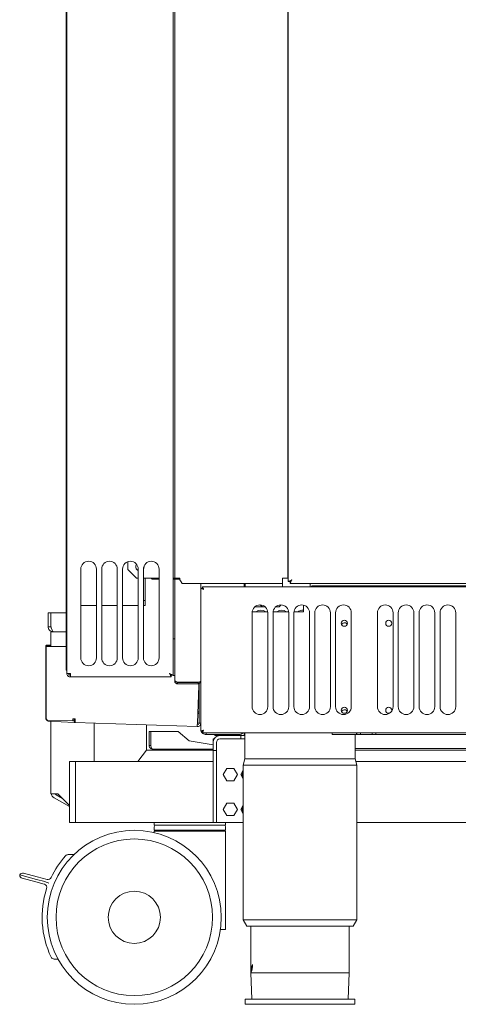
# Model space of a CAD drawing. Units: millimetres. Extents: x 151 to 1314, y -580 to 1974.
# Drawn here: x 261 to 513, y 139 to 705 of the extents above; entities that cross this region are included whole.
import ezdxf

# ---------------------------------------------------------------- set-up
doc = ezdxf.new("R2010")
doc.units = ezdxf.units.MM
doc.layers.add('Moffat_Details', color=160, linetype='CONTINUOUS', lineweight=15)
doc.layers.add('Moffat_Outline', color=10, linetype='CONTINUOUS', lineweight=15)

msp = doc.modelspace()

# ---------------------------------------------------------------- linework, layer by layer
at = {"layer": 'Moffat_Details', "lineweight": 0}
for p, q in [((322.8, 393.16), (322.8, 388.72)), ((332.3, 390.42), (332.26, 390.89)), ((295.8, 388.92), (295.8, 337.92)), ((304.8, 337.92), (304.8, 388.92)), ((307.8, 388.92), (307.8, 337.92)), ((316.8, 337.92), (316.8, 388.92)), ((319.8, 388.92), (319.8, 337.92)), ((322.8, 388.72), (327.8, 383.72)), ((328.8, 337.92), (328.8, 388.92)), ((331.8, 388.92), (331.8, 337.92)), ((340.8, 337.92), (340.8, 388.92)), ((328.8, 383.72), (327.8, 383.72)), ((340.8, 383.72), (331.8, 383.72)), ((332.8, 370.92), (332.8, 383.72)), ((336.3, 383.72), (336.8, 383.22)), ((336.8, 383.22), (340.8, 383.22)), ((349.8, 383.72), (348.8, 383.72)), ((348.8, 383.22), (352.8, 383.22)), ((348.8, 383.12), (349, 383.12)), ((349.8, 383.12), (349, 383.12)), ((349.8, 383.72), (352.8, 383.72)), ((349.8, 383.22), (349.8, 383.12)), ((349.8, 324.97), (349.8, 383.12)), ((349.8, 383.12), (351.4, 383.12)), ((351, 383.22), (351.01, 383.12)), ((352.6, 383.12), (351.4, 383.12)), ((354.05, 380.62), (352.6, 383.12)), ((352.8, 383.72), (352.8, 382.77)), ((411.8, 380.72), (353.99, 380.72)), ((363.2, 380.62), (354.05, 380.62)), ((363.2, 380.62), (364.8, 380.62)), ((364, 380.72), (364, 380.62)), ((364.8, 380.72), (364.8, 380.62)), ((364.8, 324.62), (364.8, 380.62)), ((389.8, 378.82), (389.8, 380.72)), ((390.3, 380.72), (390.3, 379.22)), ((390.3, 378.82), (390.3, 379.22)), ((411.8, 383.72), (414.8, 383.72)), ((411.8, 380.72), (411.8, 383.72)), ((411.8, 379.22), (411.8, 380.72)), ((411.8, 379.22), (411.8, 378.82)), ((414.8, 383.72), (415.05, 383.72)), ((415.05, 381.86), (416.05, 381.86)), ((416.19, 381.74), (416.19, 381.95)), ((416.19, 381.74), (416.19, 381.72)), ((417.05, 382.72), (417.05, 382.72)), ((427.55, 378.82), (427.55, 380.72)), ((428.8, 379.32), (428.3, 378.82)), ((364.8, 377.95), (365.6, 377.95)), ((365.67, 378.82), (365.67, 378.02)), ((295.8, 367.92), (304.8, 367.92)), ((307.8, 367.92), (316.8, 367.92)), ((319.8, 367.92), (328.8, 367.92)), ((331.8, 370.92), (332.8, 370.92)), ((332.8, 367.92), (331.8, 367.92)), ((332.8, 370.92), (332.8, 367.92)), ((409.8, 367.22), (410.9, 368.32)), ((423.8, 368.21), (423.8, 364.32)), ((394.3, 363.82), (394.3, 309.82)), ((403.27, 364.32), (394.33, 364.32)), ((401, 367.22), (395.85, 367.22)), ((403.3, 309.82), (403.3, 363.82)), ((406.3, 363.82), (406.3, 309.82)), ((415.27, 364.32), (406.33, 364.32)), ((409.8, 367.22), (407.85, 367.22)), ((415.3, 309.82), (415.3, 363.82)), ((418.3, 363.82), (418.3, 309.82)), ((423.8, 364.32), (418.33, 364.32)), ((427.3, 309.82), (427.3, 363.82)), ((430.3, 363.82), (430.3, 309.82)), ((439.3, 309.82), (439.3, 363.82)), ((442.3, 363.82), (442.3, 309.82)), ((451.3, 309.82), (451.3, 363.82)), ((466.3, 363.82), (466.3, 309.82)), ((475.3, 309.82), (475.3, 363.82)), ((478.3, 363.82), (478.3, 309.82)), ((487.3, 309.82), (487.3, 363.82)), ((490.3, 363.82), (490.3, 309.82)), ((499.3, 309.82), (499.3, 363.82)), ((502.3, 363.82), (502.3, 309.82)), ((511.3, 309.82), (511.3, 363.82)), ((349, 348.82), (348.8, 348.82)), ((349, 348.82), (349.8, 348.82)), ((346.8, 328.92), (346.8, 328.92)), ((347.73, 326.92), (347.73, 327.92)), ((347.8, 326.92), (347.73, 326.92)), ((348.8, 327.99), (347.8, 327.99)), ((348.84, 327.82), (349.8, 327.82)), ((349.8, 324.62), (349.8, 324.97)), ((349.8, 324.62), (350.03, 324.62)), ((363.2, 323.89), (351.4, 323.89)), ((351.4, 323.02), (351.4, 323.82)), ((363.2, 323.82), (351.4, 323.82)), ((363.2, 323.02), (351.4, 323.02)), ((363.2, 323.02), (363.2, 323.82)), ((363.56, 323.96), (363.56, 323.92)), ((363.56, 323.09), (363.56, 322.11)), ((363.8, 306.83), (363.03, 306.83)), ((463.3, 293.82), (463.3, 294.82)), ((465.3, 294.82), (465.3, 293.82)), ((465.3, 293.82), (463.3, 293.82)), ((579.42, 293.82), (465.3, 293.82))]:
    msp.add_line(p, q, dxfattribs=at)
for points in [[(331.8, 388.92), (332.11, 389.46), (332.3, 390.42)], [(474.41, 307.13), (474.42, 307.15), (474.55, 307.82)]]:
    msp.add_lwpolyline(points, dxfattribs=at)
for centre in [(447.3, 357.82), (472.8, 357.82), (447.3, 307.82)]:
    msp.add_circle(centre, 1.75, dxfattribs=at)
for points, knots in [([(304.8, 388.92), (304.8, 391.41), (302.79, 393.42), (300.3, 393.42), (297.82, 393.42), (295.8, 391.41), (295.8, 388.92)], [0, 0, 0, 0, 1, 1, 1, 2, 2, 2, 2]), ([(316.8, 388.92), (316.8, 391.41), (314.79, 393.42), (312.3, 393.42), (309.82, 393.42), (307.8, 391.41), (307.8, 388.92)], [0, 0, 0, 0, 1, 1, 1, 2, 2, 2, 2]), ([(328.8, 388.92), (328.8, 391.41), (326.79, 393.42), (324.3, 393.42), (321.82, 393.42), (319.8, 391.41), (319.8, 388.92)], [0, 0, 0, 0, 1, 1, 1, 2, 2, 2, 2]), ([(327.74, 391.83), (326.96, 390.69), (327.25, 389.13), (328.39, 388.36), (328.52, 388.27), (328.66, 388.19), (328.8, 388.13)], [0, 0, 0, 0, 1, 1, 1, 2, 2, 2, 2]), ([(340.8, 388.92), (340.8, 391.41), (338.79, 393.42), (336.3, 393.42), (333.82, 393.42), (331.8, 391.41), (331.8, 388.92)], [0, 0, 0, 0, 1, 1, 1, 2, 2, 2, 2]), ([(417.05, 382.72), (416.8, 382.6), (416.56, 382.48), (416.32, 382.37), (416.09, 382.26), (415.87, 382.15), (415.67, 382.08), (415.51, 382.01), (415.36, 381.96), (415.26, 381.92), (415.16, 381.89), (415.09, 381.87), (415.07, 381.86), (415.06, 381.86), (415.06, 381.86), (415.05, 381.86)], [0, 0, 0, 0, 1, 1, 1, 2, 2, 2, 3, 3, 3, 4, 4, 4, 5, 5, 5, 5]), ([(415.1, 381.88), (415.28, 381.88), (415.46, 381.89), (415.64, 381.89), (415.82, 381.9), (415.99, 381.91), (416.16, 381.92)], [0, 0, 0, 0, 1, 1, 1, 2, 2, 2, 2]), ([(417.05, 382.72), (416.9, 382.57), (416.75, 382.43), (416.61, 382.29), (416.52, 382.21), (416.44, 382.14), (416.36, 382.07), (416.28, 382.01), (416.21, 381.96), (416.15, 381.92), (416.11, 381.89), (416.07, 381.87), (416.06, 381.87), (416.06, 381.86), (416.05, 381.86), (416.05, 381.86)], [0, 0, 0, 0, 1, 1, 1, 2, 2, 2, 3, 3, 3, 4, 4, 4, 5, 5, 5, 5]), ([(416.19, 380.72), (416.19, 380.73), (416.19, 380.73), (416.2, 380.76), (416.2, 380.79), (416.22, 380.84), (416.24, 380.9), (416.26, 380.97), (416.28, 381.04), (416.32, 381.13), (416.35, 381.21), (416.39, 381.31), (416.43, 381.42), (416.5, 381.57), (416.58, 381.74), (416.67, 381.93), (416.79, 382.18), (416.92, 382.45), (417.05, 382.72)], [0, 0, 0, 0, 1, 1, 1, 2, 2, 2, 3, 3, 3, 4, 4, 4, 5, 5, 5, 6, 6, 6, 6]), ([(416.19, 381.72), (416.19, 381.72), (416.19, 381.73), (416.2, 381.74), (416.2, 381.76), (416.22, 381.78), (416.24, 381.81), (416.26, 381.84), (416.28, 381.88), (416.32, 381.92), (416.35, 381.97), (416.39, 382.02), (416.43, 382.07), (416.5, 382.15), (416.59, 382.24), (416.67, 382.32), (416.79, 382.45), (416.92, 382.59), (417.05, 382.72)], [0, 0, 0, 0, 1, 1, 1, 2, 2, 2, 3, 3, 3, 4, 4, 4, 5, 5, 5, 6, 6, 6, 6]), ([(416.19, 381.73), (416.19, 381.56), (416.19, 381.39), (416.19, 381.23), (416.19, 381.06), (416.19, 380.9), (416.19, 380.73)], [0, 0, 0, 0, 1, 1, 1, 2, 2, 2, 2]), ([(364.8, 377.95), (364.81, 377.94), (364.82, 377.94), (364.86, 377.92), (364.89, 377.9), (364.96, 377.87), (365.05, 377.83), (365.14, 377.79), (365.25, 377.74), (365.38, 377.68), (365.52, 377.63), (365.67, 377.56), (365.83, 377.49), (366.02, 377.4), (366.21, 377.31), (366.4, 377.22)], [0, 0, 0, 0, 1, 1, 1, 2, 2, 2, 3, 3, 3, 4, 4, 4, 5, 5, 5, 5]), ([(365.6, 377.95), (365.61, 377.94), (365.62, 377.93), (365.63, 377.92), (365.65, 377.9), (365.68, 377.87), (365.72, 377.84), (365.77, 377.79), (365.83, 377.74), (365.89, 377.68), (365.98, 377.61), (366.07, 377.53), (366.17, 377.44), (366.24, 377.37), (366.32, 377.3), (366.4, 377.22)], [0, 0, 0, 0, 1, 1, 1, 2, 2, 2, 3, 3, 3, 4, 4, 4, 5, 5, 5, 5]), ([(366.4, 377.22), (366.31, 377.43), (366.23, 377.65), (366.15, 377.85), (366.07, 378.04), (366, 378.21), (365.94, 378.36), (365.88, 378.51), (365.83, 378.63), (365.78, 378.7), (365.74, 378.77), (365.71, 378.8), (365.67, 378.82)], [0, 0, 0, 0, 1, 1, 1, 2, 2, 2, 3, 3, 3, 4, 4, 4, 4]), ([(366.4, 377.22), (366.32, 377.33), (366.23, 377.43), (366.15, 377.53), (366.07, 377.63), (366, 377.72), (365.94, 377.79), (365.88, 377.86), (365.83, 377.93), (365.78, 377.96), (365.74, 378), (365.71, 378.01), (365.67, 378.02)], [0, 0, 0, 0, 1, 1, 1, 2, 2, 2, 3, 3, 3, 4, 4, 4, 4]), ([(403.3, 363.82), (403.3, 366.31), (401.29, 368.32), (398.8, 368.32), (396.32, 368.32), (394.3, 366.31), (394.3, 363.82)], [0, 0, 0, 0, 1, 1, 1, 2, 2, 2, 2]), ([(415.3, 363.82), (415.3, 366.31), (413.29, 368.32), (410.8, 368.32), (408.32, 368.32), (406.3, 366.31), (406.3, 363.82)], [0, 0, 0, 0, 1, 1, 1, 2, 2, 2, 2]), ([(427.3, 363.82), (427.3, 366.31), (425.29, 368.32), (422.8, 368.32), (420.32, 368.32), (418.3, 366.31), (418.3, 363.82)], [0, 0, 0, 0, 1, 1, 1, 2, 2, 2, 2]), ([(439.3, 363.82), (439.3, 366.31), (437.29, 368.32), (434.8, 368.32), (432.32, 368.32), (430.3, 366.31), (430.3, 363.82)], [0, 0, 0, 0, 1, 1, 1, 2, 2, 2, 2]), ([(451.3, 363.82), (451.3, 366.31), (449.29, 368.32), (446.8, 368.32), (444.32, 368.32), (442.3, 366.31), (442.3, 363.82)], [0, 0, 0, 0, 1, 1, 1, 2, 2, 2, 2]), ([(475.3, 363.82), (475.3, 366.31), (473.29, 368.32), (470.8, 368.32), (468.32, 368.32), (466.3, 366.31), (466.3, 363.82)], [0, 0, 0, 0, 1, 1, 1, 2, 2, 2, 2]), ([(487.3, 363.82), (487.3, 366.31), (485.29, 368.32), (482.8, 368.32), (480.32, 368.32), (478.3, 366.31), (478.3, 363.82)], [0, 0, 0, 0, 1, 1, 1, 2, 2, 2, 2]), ([(499.3, 363.82), (499.3, 366.31), (497.29, 368.32), (494.8, 368.32), (492.32, 368.32), (490.3, 366.31), (490.3, 363.82)], [0, 0, 0, 0, 1, 1, 1, 2, 2, 2, 2]), ([(511.3, 363.82), (511.3, 366.31), (509.29, 368.32), (506.8, 368.32), (504.32, 368.32), (502.3, 366.31), (502.3, 363.82)], [0, 0, 0, 0, 1, 1, 1, 2, 2, 2, 2]), ([(448.88, 357.07), (448.47, 357.94), (447.43, 358.32), (446.55, 357.9), (446.19, 357.73), (445.89, 357.44), (445.72, 357.07)], [0, 0, 0, 0, 1, 1, 1, 2, 2, 2, 2]), ([(295.8, 337.92), (295.8, 335.44), (297.82, 333.42), (300.3, 333.42), (302.79, 333.42), (304.8, 335.44), (304.8, 337.92)], [0, 0, 0, 0, 1, 1, 1, 2, 2, 2, 2]), ([(307.8, 337.92), (307.8, 335.44), (309.82, 333.42), (312.3, 333.42), (314.79, 333.42), (316.8, 335.44), (316.8, 337.92)], [0, 0, 0, 0, 1, 1, 1, 2, 2, 2, 2]), ([(319.8, 337.92), (319.8, 335.44), (321.82, 333.42), (324.3, 333.42), (326.79, 333.42), (328.8, 335.44), (328.8, 337.92)], [0, 0, 0, 0, 1, 1, 1, 2, 2, 2, 2]), ([(331.8, 337.92), (331.8, 335.44), (333.82, 333.42), (336.3, 333.42), (338.79, 333.42), (340.8, 335.44), (340.8, 337.92)], [0, 0, 0, 0, 1, 1, 1, 2, 2, 2, 2]), ([(347.73, 326.92), (347.73, 326.93), (347.72, 326.94), (347.71, 326.97), (347.7, 326.99), (347.68, 327.04), (347.66, 327.1), (347.63, 327.15), (347.61, 327.22), (347.57, 327.3), (347.54, 327.37), (347.51, 327.46), (347.46, 327.55), (347.39, 327.72), (347.3, 327.91), (347.2, 328.1), (347.08, 328.36), (346.94, 328.64), (346.8, 328.92)], [0, 0, 0, 0, 1, 1, 1, 2, 2, 2, 3, 3, 3, 4, 4, 4, 5, 5, 5, 6, 6, 6, 6]), ([(347.73, 327.92), (347.73, 327.93), (347.72, 327.93), (347.71, 327.94), (347.7, 327.96), (347.68, 327.98), (347.66, 328.01), (347.63, 328.04), (347.61, 328.07), (347.57, 328.11), (347.54, 328.15), (347.5, 328.19), (347.46, 328.24), (347.39, 328.32), (347.3, 328.42), (347.2, 328.51), (347.07, 328.64), (346.94, 328.78), (346.8, 328.92)], [0, 0, 0, 0, 1, 1, 1, 2, 2, 2, 3, 3, 3, 4, 4, 4, 5, 5, 5, 6, 6, 6, 6]), ([(346.8, 328.92), (347.05, 328.8), (347.3, 328.68), (347.54, 328.56), (347.77, 328.45), (347.99, 328.34), (348.18, 328.25), (348.35, 328.18), (348.5, 328.12), (348.6, 328.08), (348.7, 328.04), (348.77, 328.01), (348.79, 328), (348.8, 328), (348.8, 327.99), (348.8, 327.99)], [0, 0, 0, 0, 1, 1, 1, 2, 2, 2, 3, 3, 3, 4, 4, 4, 5, 5, 5, 5]), ([(346.8, 328.92), (346.95, 328.77), (347.11, 328.62), (347.25, 328.48), (347.34, 328.39), (347.43, 328.31), (347.51, 328.24), (347.58, 328.18), (347.64, 328.13), (347.69, 328.09), (347.74, 328.05), (347.77, 328.02), (347.79, 328.01), (347.8, 328), (347.8, 328), (347.8, 327.99)], [0, 0, 0, 0, 1, 1, 1, 2, 2, 2, 3, 3, 3, 4, 4, 4, 5, 5, 5, 5]), ([(351.4, 323.89), (351.19, 323.98), (350.98, 324.07), (350.79, 324.16), (350.6, 324.25), (350.42, 324.34), (350.27, 324.43), (350.12, 324.52), (350, 324.61), (349.92, 324.7), (349.85, 324.79), (349.83, 324.88), (349.8, 324.97)], [0, 0, 0, 0, 1, 1, 1, 2, 2, 2, 3, 3, 3, 4, 4, 4, 4]), ([(349.8, 324.62), (349.83, 324.41), (349.85, 324.2), (349.92, 324.01), (350, 323.82), (350.12, 323.64), (350.27, 323.49), (350.42, 323.34), (350.6, 323.22), (350.79, 323.14), (350.98, 323.07), (351.19, 323.05), (351.4, 323.02)], [0, 0, 0, 0, 1, 1, 1, 2, 2, 2, 3, 3, 3, 4, 4, 4, 4]), ([(350.75, 324.18), (350.78, 324.14), (350.8, 324.09), (350.84, 324.06), (350.9, 323.98), (351, 323.92), (351.1, 323.88), (351.2, 323.85), (351.3, 323.83), (351.4, 323.82)], [0, 0, 0, 0, 1, 1, 1, 2, 2, 2, 3, 3, 3, 3]), ([(364.8, 324.62), (364.78, 324.54), (364.76, 324.46), (364.7, 324.39), (364.64, 324.32), (364.53, 324.25), (364.4, 324.19), (364.27, 324.14), (364.12, 324.08), (363.95, 324.04), (363.78, 323.99), (363.6, 323.96), (363.42, 323.93), (363.35, 323.91), (363.27, 323.9), (363.2, 323.89)], [0, 0, 0, 0, 1, 1, 1, 2, 2, 2, 3, 3, 3, 4, 4, 4, 5, 5, 5, 5]), ([(363.2, 323.02), (363.41, 323.04), (363.61, 323.07), (363.8, 323.14), (364, 323.21), (364.17, 323.33), (364.32, 323.48), (364.48, 323.63), (364.6, 323.81), (364.68, 324), (364.75, 324.2), (364.78, 324.41), (364.8, 324.62)], [0, 0, 0, 0, 1, 1, 1, 2, 2, 2, 3, 3, 3, 4, 4, 4, 4]), ([(363.2, 323.82), (363.31, 323.83), (363.41, 323.84), (363.5, 323.88), (363.56, 323.9), (363.6, 323.94), (363.65, 323.97)], [0, 0, 0, 0, 1, 1, 1, 2, 2, 2, 2]), ([(394.3, 309.82), (394.3, 307.34), (396.32, 305.32), (398.8, 305.32), (401.29, 305.32), (403.3, 307.34), (403.3, 309.82)], [0, 0, 0, 0, 1, 1, 1, 2, 2, 2, 2]), ([(406.3, 309.82), (406.3, 307.34), (408.32, 305.32), (410.8, 305.32), (413.29, 305.32), (415.3, 307.34), (415.3, 309.82)], [0, 0, 0, 0, 1, 1, 1, 2, 2, 2, 2]), ([(418.3, 309.82), (418.3, 307.34), (420.32, 305.32), (422.8, 305.32), (425.29, 305.32), (427.3, 307.34), (427.3, 309.82)], [0, 0, 0, 0, 1, 1, 1, 2, 2, 2, 2]), ([(430.3, 309.82), (430.3, 307.34), (432.32, 305.32), (434.8, 305.32), (437.29, 305.32), (439.3, 307.34), (439.3, 309.82)], [0, 0, 0, 0, 1, 1, 1, 2, 2, 2, 2]), ([(442.3, 309.82), (442.3, 307.34), (444.32, 305.32), (446.8, 305.32), (449.29, 305.32), (451.3, 307.34), (451.3, 309.82)], [0, 0, 0, 0, 1, 1, 1, 2, 2, 2, 2]), ([(448.88, 307.07), (448.47, 307.94), (447.43, 308.32), (446.55, 307.9), (446.19, 307.73), (445.89, 307.44), (445.72, 307.07)], [0, 0, 0, 0, 1, 1, 1, 2, 2, 2, 2]), ([(466.3, 309.82), (466.3, 307.34), (468.32, 305.32), (470.8, 305.32), (473.29, 305.32), (475.3, 307.34), (475.3, 309.82)], [0, 0, 0, 0, 1, 1, 1, 2, 2, 2, 2]), ([(474.55, 307.82), (474.55, 308.79), (473.77, 309.57), (472.8, 309.57), (471.84, 309.57), (471.05, 308.79), (471.05, 307.82), (471.05, 306.85), (471.84, 306.07), (472.8, 306.07), (473.04, 306.07), (473.27, 306.12), (473.49, 306.21)], [0, 0, 0, 0, 1, 1, 1, 2, 2, 2, 3, 3, 3, 4, 4, 4, 4]), ([(478.3, 309.82), (478.3, 307.34), (480.32, 305.32), (482.8, 305.32), (485.29, 305.32), (487.3, 307.34), (487.3, 309.82)], [0, 0, 0, 0, 1, 1, 1, 2, 2, 2, 2]), ([(490.3, 309.82), (490.3, 307.34), (492.32, 305.32), (494.8, 305.32), (497.29, 305.32), (499.3, 307.34), (499.3, 309.82)], [0, 0, 0, 0, 1, 1, 1, 2, 2, 2, 2]), ([(502.3, 309.82), (502.3, 307.34), (504.32, 305.32), (506.8, 305.32), (509.29, 305.32), (511.3, 307.34), (511.3, 309.82)], [0, 0, 0, 0, 1, 1, 1, 2, 2, 2, 2])]:
    msp.add_open_spline(points, degree=3, knots=knots, dxfattribs=at)
for points in [[(398.72, 368.32), (399.63, 367.6), (400.74, 367.17), (401.9, 367.08)], [(402.13, 364.32), (400.48, 365.65), (398.12, 365.65), (396.47, 364.32)], [(414.13, 364.32), (412.48, 365.65), (410.12, 365.65), (408.47, 364.32)], [(423.8, 365.29), (422.61, 365.43), (421.41, 365.08), (420.47, 364.32)], [(362.99, 305.84), (363.46, 305.93), (363.8, 306.34), (363.8, 306.82)]]:
    msp.add_open_spline(points, degree=3, dxfattribs=at)
at = {"layer": 'Moffat_Outline', "lineweight": 0}
for p, q in [((287.8, 328.92), (287.8, 1939.92)), ((348.8, 1937.66), (348.8, 327.99)), ((287.4, 1933.92), (287.4, 334.92)), ((349.8, 1929.82), (349.8, 383.72)), ((414.8, 1929.82), (414.8, 383.72)), ((415.05, 381.86), (415.05, 1929.82)), ((416.18, 380.72), (1216.43, 380.72)), ((1209.8, 379.32), (428.8, 379.32)), ((364.8, 295.69), (364.8, 377.95)), ((1214.93, 378.82), (365.67, 378.82)), ((277.05, 355.82), (277.05, 363.82)), ((277.05, 363.82), (278.55, 363.82)), ((278.55, 355.82), (278.55, 363.82)), ((278.62, 355.82), (278.62, 363.82)), ((287.4, 363.82), (278.62, 363.82)), ((277.05, 355.82), (278.55, 355.82)), ((278.55, 352.82), (280.02, 352.82)), ((278.55, 344.47), (278.55, 352.82)), ((287.4, 352.82), (280.05, 352.82)), ((278.55, 345.23), (275.97, 345.21)), ((275.97, 345.21), (276.68, 345.21)), ((275.97, 345.21), (275.97, 345.06)), ((278.55, 345.22), (276.68, 345.21)), ((276.68, 345.21), (276.68, 345.06)), ((275.69, 345.06), (276.69, 345.06)), ((275.69, 345.06), (275.69, 344.27)), ((275.69, 344.27), (275.97, 344.27)), ((275.69, 344.27), (275.69, 303.46)), ((275.97, 344.48), (276.68, 344.49)), ((275.97, 344.48), (287.4, 344.39)), ((275.97, 302.93), (275.97, 344.48)), ((276.05, 345.03), (276.05, 344.48)), ((278.55, 344.94), (276.05, 345.03)), ((276.05, 345.03), (276.64, 345.03)), ((276.68, 344.49), (287.4, 344.4)), ((276.69, 345.06), (276.69, 345.03)), ((276.69, 345.03), (276.76, 345.03)), ((278.55, 344.97), (276.76, 345.03)), ((287.4, 330.92), (287.4, 334.92)), ((287.8, 330.92), (287.4, 330.92)), ((287.8, 328.92), (289.8, 328.92)), ((289.8, 326.92), (289.8, 327.92)), ((289.8, 326.92), (289.94, 326.92)), ((347.73, 326.92), (289.94, 326.92)), ((363.8, 323.14), (363.8, 300.37)), ((363.56, 322.11), (362.8, 300.36)), ((275.97, 302.93), (276.68, 301.93)), ((276.68, 301.93), (291.23, 301.81)), ((277.07, 301.92), (277.05, 301.48)), ((292.05, 300.84), (277.05, 301.48)), ((278.55, 259.82), (278.55, 301.42)), ((291.23, 301.81), (291.23, 302.81)), ((291.94, 301.82), (291.23, 301.81)), ((291.94, 301.82), (291.94, 302.81)), ((291.94, 302.8), (292.65, 302.78)), ((292.08, 301.84), (291.94, 301.85)), ((292.08, 301.84), (292.05, 300.84)), ((292.61, 300.82), (292.05, 300.84)), ((292.65, 301.82), (292.08, 301.84)), ((362.73, 298.38), (292.61, 300.82)), ((292.64, 302.41), (292.64, 302.4)), ((303.55, 278.32), (303.55, 300.44)), ((363.8, 300.85), (363.77, 300.69)), ((363.8, 300.37), (364.8, 300.37)), ((333.55, 299.39), (333.55, 284.82)), ((335.05, 295.5), (336.05, 295.5)), ((335.05, 287.5), (335.05, 295.5)), ((336.05, 287.5), (336.05, 295.5)), ((336.12, 287.5), (336.12, 295.5)), ((351.81, 295.5), (336.12, 295.5)), ((358.03, 290.28), (351.81, 295.5)), ((364.72, 299.82), (364.8, 299.82)), ((364.8, 295.69), (365.6, 295.69)), ((365.67, 294.82), (365.67, 295.62)), ((1214.93, 294.82), (365.67, 294.82)), ((367.8, 293.82), (367.8, 294.82)), ((389.8, 294.82), (389.8, 293.82)), ((390.05, 294.82), (390.05, 279.82)), ((440.3, 293.82), (440.3, 294.82)), ((454.3, 294.82), (454.3, 293.82)), ((454.5, 293.82), (454.5, 294.82)), ((456.5, 294.82), (456.5, 293.82)), ((371.8, 287.85), (358.03, 290.28)), ((367.8, 293.82), (386.8, 293.82)), ((371.8, 291.32), (371.8, 289.32)), ((372.34, 291.32), (371.8, 291.32)), ((371.8, 284.6), (371.8, 289.32)), ((372.8, 293.82), (372.8, 293.32)), ((380.8, 293.32), (372.8, 293.32)), ((373.8, 284.6), (373.8, 289.32)), ((375.8, 291.32), (387.8, 291.32)), ((380.8, 293.32), (380.8, 293.82)), ((380.8, 293.32), (387.8, 293.32)), ((385.8, 293.32), (385.8, 293.82)), ((387.8, 291.32), (387.8, 293.32)), ((390.05, 293.32), (387.8, 293.32)), ((390.05, 291.32), (387.8, 291.32)), ((390.05, 293.82), (389.8, 293.82)), ((454.3, 293.82), (440.3, 293.82)), ((453.55, 279.82), (453.55, 293.82)), ((454.5, 293.82), (454.3, 293.82)), ((456.5, 293.82), (454.5, 293.82)), ((456.5, 293.82), (463.3, 293.82)), ((328.68, 278.32), (333.55, 284.82)), ((371.8, 284.82), (333.55, 284.82)), ((335.05, 287.5), (336.05, 287.5)), ((371.8, 285.5), (337.05, 285.5)), ((373.8, 284.6), (371.8, 284.6)), ((371.8, 284.6), (371.8, 243.32)), ((373.8, 284.6), (373.8, 243.32)), ((453.55, 285.82), (578.38, 285.82)), ((579.42, 284.82), (453.55, 284.82)), ((289.3, 243.32), (289.3, 278.32)), ((289.3, 278.32), (292.84, 278.32)), ((292.84, 243.32), (292.84, 278.32)), ((345.94, 278.32), (292.84, 278.32)), ((371.8, 278.32), (345.94, 278.32)), ((390.05, 279.82), (389.15, 276.32)), ((390.05, 279.82), (453.55, 279.82)), ((454.45, 276.32), (453.55, 279.82)), ((578.38, 278.32), (453.94, 278.32)), ((377.7, 270.82), (379.75, 274.37)), ((379.75, 274.37), (383.85, 274.37)), ((383.85, 274.37), (385.9, 270.82)), ((387.7, 270.82), (389.15, 273.33)), ((389.15, 276.32), (389.15, 187.32)), ((389.15, 276.32), (454.45, 276.32)), ((454.45, 187.32), (454.45, 276.32)), ((379.75, 267.27), (377.7, 270.82)), ((383.85, 267.27), (379.75, 267.27)), ((385.9, 270.82), (383.85, 267.27)), ((389.15, 268.31), (387.7, 270.82)), ((282.55, 259.82), (278.55, 259.82)), ((289.3, 252.46), (280.55, 257.51)), ((285.28, 257.09), (281.55, 259.24)), ((282.55, 259.82), (289.3, 253.07)), ((377.7, 250.82), (379.75, 254.37)), ((379.75, 247.27), (377.7, 250.82)), ((379.75, 254.37), (383.85, 254.37)), ((383.85, 254.37), (385.9, 250.82)), ((385.9, 250.82), (383.85, 247.27)), ((387.7, 250.82), (389.15, 253.33)), ((389.15, 248.31), (387.7, 250.82)), ((289.3, 243.32), (292.84, 243.32)), ((345.94, 243.32), (292.84, 243.32)), ((338.05, 243.32), (338.05, 241.82)), ((371.8, 243.32), (345.94, 243.32)), ((373.8, 243.32), (371.8, 243.32)), ((373.8, 243.32), (375.8, 243.32)), ((375.8, 243.32), (389.15, 243.32)), ((379.05, 241.82), (379.05, 243.32)), ((383.85, 247.27), (379.75, 247.27)), ((1026.56, 243.32), (454.45, 243.32)), ((338.05, 241.82), (379.05, 241.82)), ((338.05, 240.82), (338.05, 238.82)), ((358.55, 238.82), (338.05, 238.82)), ((338.05, 238.32), (338.05, 237.48)), ((358.55, 238.32), (338.05, 238.32)), ((338.55, 238.82), (338.55, 238.32)), ((379.05, 238.82), (358.55, 238.82)), ((379.05, 238.32), (358.55, 238.32)), ((378.55, 238.32), (378.55, 238.82)), ((379.05, 238.82), (379.05, 240.82)), ((379.05, 181.82), (379.05, 238.32)), ((290.43, 224.82), (291.85, 224.82)), ((260.68, 213.2), (270.28, 210.63)), ((269.89, 209.18), (262.16, 211.25)), ((262.94, 214.15), (270.67, 212.08)), ((270.28, 210.63), (275.19, 209.31)), ((270.67, 212.08), (276.38, 210.55)), ((274.8, 207.86), (269.89, 209.18)), ((275.19, 209.31), (275.98, 209.05)), ((389.15, 187.32), (391.15, 183.82)), ((389.15, 187.32), (454.45, 187.32)), ((452.45, 183.82), (454.45, 187.32)), ((376.06, 181.82), (379.05, 181.82)), ((391.15, 183.82), (452.45, 183.82)), ((393.55, 183.82), (393.55, 157.51)), ((450.05, 157.51), (450.05, 183.82)), ((282.69, 164.82), (281.55, 164.82)), ((393.53, 156.82), (394.99, 156.82)), ((394.05, 141.82), (393.53, 156.82)), ((394.99, 156.82), (408.63, 156.82)), ((408.63, 156.82), (412.16, 156.82)), ((412.16, 156.82), (431.44, 156.82)), ((431.44, 156.82), (434.98, 156.82)), ((434.98, 156.82), (448.61, 156.82)), ((448.61, 156.82), (450.08, 156.82)), ((450.08, 156.82), (449.55, 141.82)), ((390.3, 141.82), (390.3, 138.82)), ((390.3, 141.82), (453.3, 141.82)), ((453.3, 138.82), (453.3, 141.82)), ((390.3, 138.82), (453.3, 138.82))]:
    msp.add_line(p, q, dxfattribs=at)
msp.add_lwpolyline([(362.8, 300.36), (362.79, 299.97), (362.78, 299.6), (362.76, 299.25), (362.75, 298.95), (362.74, 298.7), (362.74, 298.52), (362.73, 298.41), (362.73, 298.38)], dxfattribs=at)
for radius in [50, 45, 15]:
    msp.add_circle((326.55, 188.82), radius, dxfattribs=at)
for points, knots in [([(277.05, 355.82), (277.09, 355.47), (277.12, 355.12), (277.24, 354.79), (277.35, 354.45), (277.54, 354.14), (277.77, 353.88), (278, 353.61), (278.27, 353.38), (278.58, 353.21), (278.89, 353.03), (279.23, 352.91), (279.57, 352.86), (279.73, 352.84), (279.89, 352.83), (280.05, 352.82)], [0, 0, 0, 0, 1, 1, 1, 2, 2, 2, 3, 3, 3, 4, 4, 4, 5, 5, 5, 5]), ([(278.55, 355.82), (278.57, 355.6), (278.59, 355.37), (278.69, 355.19), (278.75, 355.08), (278.83, 354.98), (278.92, 354.88)], [0, 0, 0, 0, 1, 1, 1, 2, 2, 2, 2]), ([(280.05, 352.82), (279.95, 352.86), (279.84, 352.89), (279.73, 353.01), (279.62, 353.12), (279.52, 353.31), (279.41, 353.54), (279.3, 353.77), (279.2, 354.04), (279.09, 354.35), (278.98, 354.66), (278.88, 355), (278.77, 355.34), (278.72, 355.5), (278.67, 355.66), (278.62, 355.82)], [0, 0, 0, 0, 1, 1, 1, 2, 2, 2, 3, 3, 3, 4, 4, 4, 5, 5, 5, 5]), ([(287.8, 328.92), (287.83, 328.66), (287.86, 328.4), (287.95, 328.16), (288.05, 327.91), (288.2, 327.69), (288.39, 327.51), (288.58, 327.32), (288.8, 327.17), (289.04, 327.07), (289.28, 326.98), (289.54, 326.95), (289.8, 326.92)], [0, 0, 0, 0, 1, 1, 1, 2, 2, 2, 3, 3, 3, 4, 4, 4, 4]), ([(288.8, 328.92), (288.82, 328.79), (288.83, 328.66), (288.88, 328.54), (288.92, 328.42), (289, 328.31), (289.1, 328.21), (289.19, 328.12), (289.3, 328.04), (289.42, 328), (289.54, 327.95), (289.67, 327.94), (289.8, 327.92)], [0, 0, 0, 0, 1, 1, 1, 2, 2, 2, 3, 3, 3, 4, 4, 4, 4]), ([(289.8, 328.92), (289.81, 328.66), (289.83, 328.4), (289.84, 328.16), (289.85, 327.91), (289.86, 327.69), (289.87, 327.51), (289.88, 327.32), (289.9, 327.17), (289.91, 327.07), (289.92, 326.98), (289.93, 326.95), (289.94, 326.92)], [0, 0, 0, 0, 1, 1, 1, 2, 2, 2, 3, 3, 3, 4, 4, 4, 4]), ([(292.61, 300.82), (292.61, 300.85), (292.61, 300.88), (292.61, 300.97), (292.61, 301.06), (292.61, 301.21), (292.61, 301.4), (292.62, 301.59), (292.62, 301.8), (292.63, 302.04), (292.63, 302.29), (292.64, 302.55), (292.65, 302.81)], [0, 0, 0, 0, 1, 1, 1, 2, 2, 2, 3, 3, 3, 4, 4, 4, 4]), ([(362.73, 298.38), (363.84, 298.34), (364.76, 299.2), (364.8, 300.3), (364.8, 300.33), (364.8, 300.35), (364.8, 300.37)], [0, 0, 0, 0, 1, 1, 1, 2, 2, 2, 2]), ([(362.77, 299.38), (363.32, 299.36), (363.78, 299.79), (363.8, 300.34), (363.8, 300.35), (363.8, 300.36), (363.8, 300.37)], [0, 0, 0, 0, 1, 1, 1, 2, 2, 2, 2]), ([(363.51, 300.12), (363.55, 300.13), (363.59, 300.15), (363.63, 300.25), (363.68, 300.36), (363.74, 300.57), (363.8, 300.79)], [0, 0, 0, 0, 1, 1, 1, 2, 2, 2, 2]), ([(364.8, 295.69), (364.81, 295.7), (364.82, 295.71), (364.86, 295.72), (364.89, 295.74), (364.96, 295.77), (365.05, 295.81), (365.14, 295.85), (365.25, 295.9), (365.38, 295.96), (365.52, 296.02), (365.67, 296.08), (365.83, 296.15), (366.02, 296.24), (366.21, 296.33), (366.4, 296.42)], [0, 0, 0, 0, 1, 1, 1, 2, 2, 2, 3, 3, 3, 4, 4, 4, 5, 5, 5, 5]), ([(365.04, 295.69), (365.18, 295.41), (365.32, 295.12), (365.52, 294.88), (365.74, 294.6), (366.02, 294.38), (366.33, 294.21), (366.64, 294.03), (366.98, 293.91), (367.32, 293.86), (367.48, 293.84), (367.64, 293.83), (367.8, 293.82)], [0, 0, 0, 0, 1, 1, 1, 2, 2, 2, 3, 3, 3, 4, 4, 4, 4]), ([(365.6, 295.69), (365.61, 295.7), (365.62, 295.71), (365.63, 295.73), (365.65, 295.75), (365.68, 295.77), (365.72, 295.81), (365.77, 295.85), (365.83, 295.9), (365.89, 295.96), (365.98, 296.03), (366.07, 296.11), (366.17, 296.2), (366.24, 296.27), (366.32, 296.35), (366.4, 296.42)], [0, 0, 0, 0, 1, 1, 1, 2, 2, 2, 3, 3, 3, 4, 4, 4, 5, 5, 5, 5]), ([(366.4, 296.42), (366.31, 296.21), (366.23, 296), (366.15, 295.8), (366.07, 295.61), (366, 295.43), (365.94, 295.28), (365.88, 295.13), (365.83, 295.01), (365.78, 294.94), (365.74, 294.87), (365.71, 294.84), (365.67, 294.82)], [0, 0, 0, 0, 1, 1, 1, 2, 2, 2, 3, 3, 3, 4, 4, 4, 4]), ([(366.4, 296.42), (366.32, 296.32), (366.23, 296.21), (366.15, 296.11), (366.07, 296.02), (366, 295.93), (365.94, 295.85), (365.88, 295.78), (365.83, 295.72), (365.78, 295.68), (365.74, 295.65), (365.71, 295.63), (365.67, 295.62)], [0, 0, 0, 0, 1, 1, 1, 2, 2, 2, 3, 3, 3, 4, 4, 4, 4]), ([(337.05, 285.5), (336.8, 285.53), (336.55, 285.56), (336.32, 285.64), (336.09, 285.73), (335.86, 285.87), (335.67, 286.05), (335.5, 286.22), (335.36, 286.41), (335.25, 286.63), (335.15, 286.83), (335.09, 287.05), (335.07, 287.27), (335.06, 287.35), (335.06, 287.42), (335.05, 287.5)], [0, 0, 0, 0, 1, 1, 1, 2, 2, 2, 3, 3, 3, 4, 4, 4, 5, 5, 5, 5]), ([(336.15, 287.1), (336.11, 287.18), (336.08, 287.26), (336.06, 287.35), (336.06, 287.4), (336.05, 287.45), (336.05, 287.5)], [0, 0, 0, 0, 1, 1, 1, 2, 2, 2, 2]), ([(336.12, 287.5), (336.13, 287.36), (336.14, 287.22), (336.15, 287.08), (336.16, 286.94), (336.18, 286.81), (336.2, 286.68), (336.22, 286.56), (336.25, 286.44), (336.28, 286.34), (336.31, 286.23), (336.35, 286.13), (336.39, 286.04), (336.46, 285.89), (336.55, 285.76), (336.65, 285.68), (336.78, 285.57), (336.92, 285.53), (337.05, 285.5)], [0, 0, 0, 0, 1, 1, 1, 2, 2, 2, 3, 3, 3, 4, 4, 4, 5, 5, 5, 6, 6, 6, 6]), ([(288.54, 224.82), (288.27, 224.79), (288, 224.75), (287.76, 224.66), (287.48, 224.56), (287.24, 224.37), (287.05, 224.16), (287.05, 224.16), (287.05, 224.16), (287.05, 224.15)], [0, 0, 0, 0, 1, 1, 1, 2, 2, 2, 3, 3, 3, 3]), ([(288.54, 224.82), (288.84, 224.82), (289.15, 224.82), (289.47, 224.82), (289.78, 224.82), (290.1, 224.82), (290.43, 224.82)], [0, 0, 0, 0, 1, 1, 1, 2, 2, 2, 2]), ([(276.18, 205.31), (276.53, 206.36), (275.95, 207.49), (274.9, 207.83), (274.87, 207.84), (274.83, 207.85), (274.8, 207.86)], [0, 0, 0, 0, 1, 1, 1, 2, 2, 2, 2]), ([(277.35, 208.5), (277.34, 208.5), (277.34, 208.51), (277.34, 208.51), (276.89, 208.69), (276.43, 208.87), (275.98, 209.05)], [0, 0, 0, 0, 1, 1, 1, 2, 2, 2, 2]), ([(278.74, 165.96), (278.74, 165.96), (278.74, 165.95), (278.74, 165.95), (278.85, 165.72), (279.01, 165.51), (279.21, 165.33), (279.39, 165.16), (279.61, 165.02), (279.88, 164.93), (280.08, 164.87), (280.31, 164.85), (280.54, 164.82)], [0, 0, 0, 0, 1, 1, 1, 2, 2, 2, 3, 3, 3, 4, 4, 4, 4]), ([(281.55, 164.82), (281.27, 164.82), (280.99, 164.82), (280.73, 164.82), (280.66, 164.82), (280.6, 164.82), (280.54, 164.82)], [0, 0, 0, 0, 1, 1, 1, 2, 2, 2, 2]), ([(393.55, 157.51), (393.55, 157.51), (393.55, 157.51), (393.55, 157.51), (393.55, 157.49), (393.56, 157.57), (393.56, 157.66), (393.56, 157.69), (393.56, 157.72), (393.57, 157.75), (393.59, 158.02), (393.62, 158.38), (393.67, 158.74), (393.72, 159.1), (393.79, 159.46), (393.87, 159.81), (394.03, 160.44), (394.25, 161.06), (394.46, 161.68)], [0, 0, 0, 0, 1, 1, 1, 2, 2, 2, 3, 3, 3, 4, 4, 4, 5, 5, 5, 6, 6, 6, 6]), ([(393.55, 157.51), (393.55, 157.38), (393.55, 157.25), (393.54, 157.13), (393.54, 157.08), (393.54, 157.04), (393.54, 157)], [0, 0, 0, 0, 1, 1, 1, 2, 2, 2, 2]), ([(450.07, 157), (450.07, 157.02), (450.07, 157.05), (450.06, 157.08), (450.06, 157.14), (450.06, 157.2), (450.06, 157.27)], [0, 0, 0, 0, 1, 1, 1, 2, 2, 2, 2])]:
    msp.add_open_spline(points, degree=3, knots=knots, dxfattribs=at)
for points in [[(275.69, 303.46), (275.69, 302.6), (276.24, 301.84), (277.06, 301.57)], [(291.23, 302.81), (291.7, 302.81), (292.17, 302.81), (292.65, 302.81)], [(386.8, 293.82), (387.66, 293.82), (388.47, 294.18), (389.04, 294.82)], [(375.8, 293.32), (373.59, 293.32), (371.8, 291.53), (371.8, 289.32)], [(375.8, 291.32), (374.7, 291.32), (373.8, 290.43), (373.8, 289.32)], [(389.15, 272.54), (388.35, 271.53), (388.35, 270.11), (389.15, 269.11)], [(278.72, 259.82), (279.02, 258.85), (279.67, 258.02), (280.55, 257.51)], [(280.92, 259.82), (281.09, 259.59), (281.3, 259.39), (281.55, 259.24)], [(389.15, 252.54), (388.35, 251.53), (388.35, 250.11), (389.15, 249.11)], [(339.05, 241.82), (338.5, 241.82), (338.05, 241.37), (338.05, 240.82)], [(379.05, 240.82), (379.05, 241.37), (378.6, 241.82), (378.05, 241.82)], [(287.05, 224.15), (283.69, 220.39), (280.88, 216.17), (278.71, 211.62)], [(260.68, 213.2), (260.67, 212.29), (261.28, 211.49), (262.16, 211.25)], [(262.94, 214.15), (262.06, 214.38), (261.13, 213.99), (260.68, 213.2)], [(276.38, 210.55), (277.31, 210.3), (278.29, 210.75), (278.71, 211.62)], [(276.18, 205.31), (271.94, 192.35), (272.86, 178.26), (278.74, 165.96)], [(393.53, 156.82), (394.34, 158.3), (394.67, 160), (394.46, 161.68)]]:
    msp.add_open_spline(points, degree=3, dxfattribs=at)

doc.saveas('drawing.dxf')
